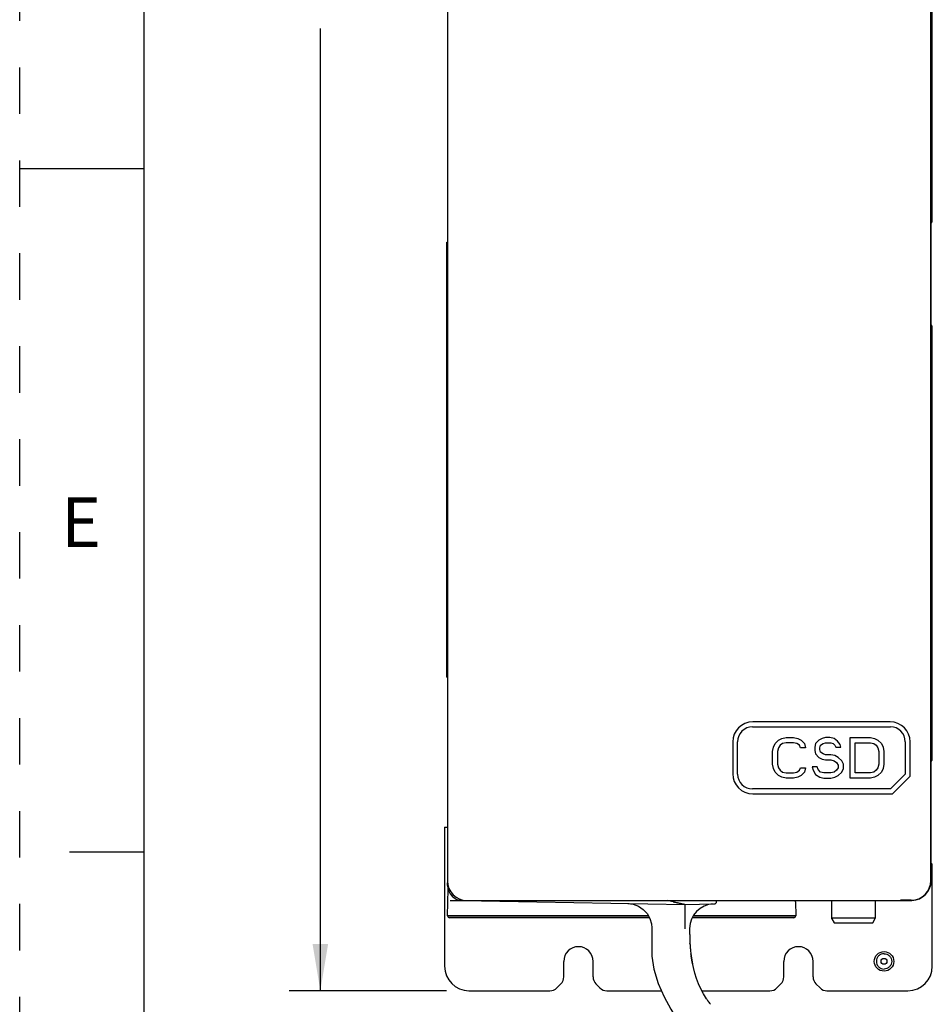
# Paper-space layout '10004354423_1_1' of a CAD drawing. Units: inches. Extents: x 0 to 34, y 0 to 22.
# Drawn here: x 0 to 3.7, y 7.6 to 11.6 of the extents above; entities that cross this region are included whole.
import ezdxf

# ---------------------------------------------------------------- set-up
doc = ezdxf.new("R2010")
doc.units = ezdxf.units.IN
doc.header["$LTSCALE"] = 1.87
doc.header["$MEASUREMENT"] = 0
doc.linetypes.add('HIDDEN', pattern=[0.2, 0.1, -0.1])
doc.layers.get('0').update_dxf_attribs({"linetype": 'CONTINUOUS'})
doc.layers.add('DATUM_CURVE', color=7, linetype='CONTINUOUS')
doc.layers.add('DEFAULT_2', color=8, linetype='HIDDEN')
doc.styles.get("Standard").update_dxf_attribs({"font": 'txt', "width": 0.8})
doc.styles.add('TEXTSTYLE_2', font='txt')
doc.dimstyles.new('DIMSTYLE_1', dxfattribs={"dimtxt": 0.15625, "dimasz": 0.1875, "dimexe": 0.125, "dimexo": 0.0625, "dimgap": 0.078125, "dimtad": 0, "dimtih": 1, "dimtoh": 1, "dimdec": 1, "dimlfac": 2, "dimzin": 0, "dimdsep": 46, "dimtxsty": 'STANDARD', "dimblk": '_FILLED', "dimblk1": '_FILLED', "dimblk2": '_FILLED', "dimcen": 0.09, "dimadec": 1, "dimazin": 0, "dimtp": 0.05, "dimtm": 0.05, "dimtfac": 1, "dimtdec": 1, "dimtofl": 0, "dimtmove": 0, "dimatfit": 3, "dimldrblk": '_FILLED', "dimfxl": 1, "dimtolj": 1, "dimtzin": 0, "dimarcsym": 0})

# ---------------------------------------------------------------- blocks, each defined once
blk = doc.blocks.new('_FILLED')
at = {"color": 0, "linetype": 'BYBLOCK'}
blk.add_solid([(0, 0), (-1, 0.167), (-1, -0.167)], dxfattribs=at)
blk = doc.blocks.new('*D2')
at = {"color": 2, "linetype": 'CONTINUOUS'}
for p, q in [((1.7462, 16.2156), (1.0853, 16.2156)), ((1.2103, 16.2156), (1.2103, 12.11)), ((1.2103, 7.6919), (1.2103, 11.5631)), ((1.7182, 7.6919), (1.0853, 7.6919))]:
    blk.add_line(p, q, dxfattribs=at)
at = {"color": 2, "linetype": 'CONTINUOUS', "xscale": 0.1875, "yscale": 0.1875, "zscale": 0.1875}
for p, rotation in [((1.2103, 16.2156), 90), ((1.2103, 7.6919), 270)]:
    blk.add_blockref('_FILLED', p, dxfattribs=dict(at, rotation=rotation))
at = {"color": 2, "linetype": 'CONTINUOUS', "insert": (1.2103, 12.0319), "char_height": 0.15625, "width": 0.625, "attachment_point": 2, "line_spacing_factor": 0.9}
blk.add_mtext('433.0\\PREF', dxfattribs=at)

psp = doc.layouts.new('10004354423_1_1')

# ---------------------------------------------------------------- linework, layer by layer
at = {"color": 7, "linetype": 'CONTINUOUS'}
for p, q in [((0.5, 21.5), (0.5, 0.5)), ((3.668, 8.1346), (3.668, 15.3496)), ((3.669, 8.1342), (3.669, 15.3488)), ((1.7217, 11.7064), (1.7217, 8.1339)), ((0, 11), (0.5, 11)), ((1.7201, 8.9538), (1.7201, 10.7038)), ((1.7201, 10.7038), (1.7217, 10.7038)), ((1.7201, 8.9538), (1.7217, 8.9538)), ((3.5043, 8.7735), (2.9511, 8.7735)), ((2.9501, 8.7538), (3.5051, 8.7538)), ((2.8704, 8.6928), (2.8704, 8.5649)), ((2.8901, 8.5638), (2.8901, 8.6938)), ((3.5651, 8.6938), (3.5651, 8.5638)), ((3.585, 8.555), (3.585, 8.6928)), ((3.5051, 8.5038), (3.5651, 8.5638)), ((3.5141, 8.4842), (3.585, 8.555)), ((3.5051, 8.5038), (2.9501, 8.5038)), ((2.9511, 8.4842), (3.5141, 8.4842)), ((0.5, 8.25), (0.2, 8.25)), ((1.7226, 8.1158), (1.7226, 8.126)), ((1.7239, 8.1158), (1.7226, 8.1158)), ((1.7226, 7.9938), (1.7245, 8.101)), ((1.7241, 8.0548), (1.7237, 8.0548)), ((1.724, 8.0506), (1.7241, 8.0548)), ((1.7241, 8.0499), (1.724, 8.0506)), ((1.7334, 8.0548), (1.7816, 8.0548)), ((1.7817, 8.0548), (1.7826, 8.0548)), ((1.7836, 8.0548), (3.5533, 8.0548)), ((1.7836, 8.0546), (2.6773, 8.039)), ((1.8004, 8.0552), (3.5459, 8.0552)), ((2.4982, 8.0552), (2.4982, 8.0548)), ((2.6309, 8.0493), (2.6061, 8.0548)), ((2.6309, 8.0493), (2.6773, 8.039)), ((2.8053, 8.0509), (2.8053, 8.0548)), ((3.1232, 8.0499), (3.1242, 7.9938)), ((3.2693, 7.9816), (3.2693, 8.0548)), ((3.4458, 7.9849), (3.4458, 8.0548)), ((3.5893, 8.0559), (3.5459, 8.0559)), ((3.5459, 8.0552), (3.5459, 8.0559)), ((3.5533, 8.0559), (3.5533, 8.0548)), ((3.5533, 8.0548), (3.5916, 8.0555)), ((2.6773, 8.039), (2.7956, 8.0411)), ((2.6773, 8.039), (2.6773, 7.9406)), ((2.5306, 7.9938), (1.7226, 7.9938)), ((2.5351, 7.9859), (1.7305, 7.9859)), ((3.1163, 7.9859), (2.7077, 7.9859)), ((3.1242, 7.9938), (2.7117, 7.9938)), ((3.2693, 7.9849), (3.4458, 7.9849)), ((3.2693, 7.9816), (3.2788, 7.9652)), ((3.2788, 7.9652), (3.4345, 7.9652)), ((3.4345, 7.9652), (3.4458, 7.9849)), ((2.5445, 7.9446), (2.5445, 7.8422)), ((2.6773, 7.9625), (2.6773, 7.9406)), ((2.697, 7.9426), (2.697, 7.9347)), ((2.6982, 7.8821), (2.6981, 7.8834)), ((2.7012, 7.8455), (2.7014, 7.8446)), ((2.702, 7.8394), (2.7019, 7.8401)), ((2.7024, 7.836), (2.7024, 7.8366)), ((2.7029, 7.833), (2.7028, 7.8335)), ((2.703, 7.8323), (2.7029, 7.833)), ((2.7659, 7.6579), (2.7647, 7.6597))]:
    psp.add_line(p, q, dxfattribs=at)
at = {"color": 3, "linetype": 'CONTINUOUS'}
for p, q in [((3.6739, 10.7854), (3.6739, 15.5955)), ((3.669, 10.7804), (3.6739, 10.7854)), ((3.6739, 10.3663), (3.669, 10.3712)), ((3.6739, 8.6198), (3.6739, 10.3663)), ((3.669, 8.6149), (3.6739, 8.6198)), ((1.7103, 8.3496), (1.7217, 8.3496)), ((1.7103, 8.3496), (1.7103, 7.7904)), ((3.6739, 8.2007), (3.669, 8.2057)), ((3.6739, 7.7904), (3.6739, 8.2007)), ((2.1901, 7.7476), (2.1901, 7.8101)), ((2.3082, 7.7476), (2.3082, 7.8101)), ((3.076, 7.7476), (3.076, 7.8101)), ((3.1941, 7.7476), (3.1941, 7.8101)), ((1.8087, 7.6919), (2.1345, 7.6919)), ((2.1623, 7.7035), (2.1786, 7.7198)), ((2.3198, 7.7198), (2.3361, 7.7035)), ((2.3639, 7.6919), (2.5836, 7.6919)), ((2.7462, 7.6919), (3.0203, 7.6919)), ((3.0481, 7.7035), (3.0644, 7.7198)), ((3.2056, 7.7198), (3.2219, 7.7035)), ((3.2497, 7.6919), (3.5755, 7.6919))]:
    psp.add_line(p, q, dxfattribs=at)
at = {"color": 7, "linetype": 'CONTINUOUS'}
for points in [[(2.4479, 8.043), (2.4702, 8.04), (2.4913, 8.032), (2.5101, 8.0194), (2.5254, 8.0028), (2.5366, 7.9832), (2.543, 7.9616), (2.5445, 7.9446)], [(2.6773, 8.039), (2.6774, 8.0366), (2.6773, 8.0293), (2.6773, 7.9833)], [(2.5445, 7.8422), (2.5445, 7.8403), (2.5446, 7.8326), (2.5447, 7.8316)], [(2.5447, 7.8316), (2.5522, 7.7781), (2.5702, 7.7214), (2.5945, 7.6679), (2.6214, 7.6184), (2.6484, 7.573), (2.6736, 7.5319), (2.696, 7.4952), (2.7154, 7.4618), (2.7313, 7.4322), (2.7434, 7.4067), (2.7504, 7.3889)]]:
    psp.add_lwpolyline(points, dxfattribs=at)
for radius in [0.0394, 0.0118]:
    psp.add_circle((3.4795, 7.8101), radius, dxfattribs=at)
for centre, radius, start, end in [((2.9511, 8.6928), 0.0807, 90, 180), ((3.5043, 8.6928), 0.0807, 0, 90), ((2.9501, 8.6938), 0.06, 90, 180), ((3.5051, 8.6938), 0.06, 0, 90), ((2.9511, 8.5649), 0.0807, 180, 270), ((2.9501, 8.5638), 0.06, 180, 270), ((3.5902, 8.1342), 0.0787, 271, 360), ((1.7836, 8.1158), 0.061, 180, 270), ((2.7954, 8.0509), 0.00984, 271, 360), ((3.1183, 8.0499), 0.00492, 1, 75.1667), ((2.7954, 7.9426), 0.0984, 91.8079, 180), ((1.7305, 7.9938), 0.00787, 180, 270), ((3.1163, 7.9938), 0.00787, 270, 360), ((4.1262, 7.9343), 1.4292, 179.9828, 180.5663), ((3.8779, 7.9321), 1.1809, 180.5823, 180.757), ((3.725, 7.9299), 1.028, 180.7459, 181.4661), ((3.613, 7.9272), 0.9159, 181.4778, 181.646), ((3.5077, 7.924), 0.8106, 181.6288, 182.7104), ((3.4136, 7.9197), 0.7163, 182.7275, 183.0485), ((3.3738, 7.9176), 0.6765, 183.0064, 183.5196), ((3.3413, 7.9157), 0.644, 183.0348, 184.1797), ((3.2733, 7.9109), 0.5758, 184.1928, 184.6906), ((3.2385, 7.908), 0.5409, 184.6911, 186.747), ((3.2261, 7.9067), 0.5284, 186.7581, 186.883), ((3.225, 7.9065), 0.5273, 186.883, 187.0107), ((3.2235, 7.9064), 0.5258, 187.0106, 187.2393), ((3.2205, 7.906), 0.5228, 187.3137, 187.6249), ((3.2174, 7.9056), 0.5196, 187.696, 187.9733), ((3.1997, 7.9029), 0.5017, 188.0897, 191.7682), ((3.0709, 7.8563), 0.3639, 213.0454, 214.0903), ((3.0682, 7.8545), 0.3606, 214.0901, 215.3099), ((3.0682, 7.8544), 0.3606, 214.09, 216.7611), ((3.0685, 7.8547), 0.3611, 215.3118, 216.7074), ((3.076, 7.8603), 0.3704, 216.7012, 217.0069), ((3.0762, 7.8604), 0.3706, 216.7532, 217.0068)]:
    psp.add_arc(centre, radius, start, end, dxfattribs=at)
at = {"color": 3, "linetype": 'CONTINUOUS'}
for centre, radius, start, end in [((2.2492, 7.8101), 0.0591, 0, 180), ((3.135, 7.8101), 0.0591, 0, 180), ((1.8087, 7.7904), 0.0984, 180, 270), ((3.5755, 7.7904), 0.0984, 270, 360), ((2.1508, 7.7476), 0.0394, 315, 360), ((2.3476, 7.7476), 0.0394, 180, 225), ((3.0366, 7.7476), 0.0394, 315, 360), ((3.2334, 7.7476), 0.0394, 180, 225), ((2.1345, 7.7313), 0.0394, 270, 315), ((2.3639, 7.7313), 0.0394, 225, 270), ((3.0203, 7.7313), 0.0394, 270, 315), ((3.2497, 7.7313), 0.0394, 225, 270)]:
    psp.add_arc(centre, radius, start, end, dxfattribs=at)
at = {"color": 7, "linetype": 'CONTINUOUS'}
for centre, major_axis, start_param, end_param in [((1.8005, 8.134), (0.0557, 0.0557), 2.356803, 3.926382), ((3.5892, 8.1347), (-0.0557, 0.0557), 8.639989, 10.209567)]:
    psp.add_ellipse(centre, major_axis=major_axis, ratio=0.998783, start_param=start_param, end_param=end_param, dxfattribs=at)
for points, knots in [([(2.5139, 8.0548), (2.5162, 8.0548), (2.5199, 8.0548), (2.5238, 8.0549), (2.5253, 8.0552)], [0, 0, 0, 0, 0.580304, 1, 1, 1, 1]), ([(3.4795, 7.841), (3.4755, 7.841), (3.4693, 7.8398), (3.4622, 7.8359), (3.4559, 7.8308), (3.4502, 7.8222), (3.4478, 7.8101), (3.4502, 7.7979), (3.4559, 7.7893), (3.4622, 7.7842), (3.4693, 7.7804), (3.4755, 7.7791), (3.4795, 7.7791)], [0, 0, 0, 0, 0.124841, 0.187568, 0.250285, 0.375144, 0.500003, 0.624846, 0.749683, 0.81241, 0.875144, 1, 1, 1, 1]), ([(3.4795, 7.841), (3.4835, 7.841), (3.4916, 7.8394), (3.5019, 7.8325), (3.5088, 7.8222), (3.5112, 7.8101), (3.5088, 7.7979), (3.5019, 7.7876), (3.4916, 7.7808), (3.4835, 7.7791), (3.4795, 7.7791)], [0, 0, 0, 0, 0.124999, 0.249999, 0.375002, 0.500001, 0.624983, 0.749968, 0.874986, 1, 1, 1, 1])]:
    psp.add_open_spline(points, degree=3, knots=knots, dxfattribs=at)
psp.add_open_spline([(2.7647, 7.6597), (2.7321, 7.7105), (2.7122, 7.7691), (2.7032, 7.8307)], degree=3, dxfattribs=at)
at = {"layer": 'DATUM_CURVE', "color": 4, "linetype": 'CONTINUOUS'}
for p, q in [((3.034, 8.6725), (3.0408, 8.6863)), ((3.0408, 8.6863), (3.0544, 8.7002)), ((3.0544, 8.7002), (3.068, 8.7071)), ((3.0612, 8.6794), (3.0544, 8.669)), ((3.0714, 8.6863), (3.0612, 8.6794)), ((3.068, 8.7071), (3.0849, 8.7106)), ((3.0849, 8.6898), (3.0714, 8.6863)), ((3.0849, 8.7106), (3.1155, 8.7106)), ((3.1155, 8.6898), (3.0849, 8.6898)), ((3.1155, 8.7106), (3.1325, 8.7071)), ((3.1291, 8.6863), (3.1155, 8.6898)), ((3.1393, 8.6794), (3.1291, 8.6863)), ((3.1325, 8.7071), (3.1461, 8.7002)), ((3.1427, 8.669), (3.1393, 8.6794)), ((3.1461, 8.7002), (3.1596, 8.6863)), ((3.1596, 8.6863), (3.163, 8.669)), ((3.2038, 8.6863), (3.2004, 8.6725)), ((3.2174, 8.7002), (3.2038, 8.6863)), ((3.231, 8.7071), (3.2174, 8.7002)), ((3.2208, 8.669), (3.2242, 8.6794)), ((3.2242, 8.6794), (3.2344, 8.6863)), ((3.2445, 8.7106), (3.231, 8.7071)), ((3.2344, 8.6863), (3.2445, 8.6898)), ((3.2615, 8.7106), (3.2445, 8.7106)), ((3.2445, 8.6898), (3.2649, 8.6898)), ((3.2785, 8.7071), (3.2615, 8.7106)), ((3.2649, 8.6898), (3.2751, 8.6863)), ((3.2751, 8.6863), (3.2819, 8.6794)), ((3.2921, 8.6967), (3.2785, 8.7071)), ((3.2819, 8.6794), (3.2853, 8.6725)), ((3.3023, 8.6829), (3.2921, 8.6967)), ((3.3057, 8.6725), (3.3023, 8.6829)), ((3.343, 8.7106), (3.4245, 8.7106)), ((3.343, 8.5476), (3.343, 8.7106)), ((3.3634, 8.6898), (3.4245, 8.6898)), ((3.3634, 8.5684), (3.3634, 8.6898)), ((3.4245, 8.7106), (3.4415, 8.7071)), ((3.4245, 8.6898), (3.4381, 8.6863)), ((3.4381, 8.6863), (3.4483, 8.6794)), ((3.4415, 8.7071), (3.4551, 8.7002)), ((3.4483, 8.6794), (3.4551, 8.669)), ((3.4551, 8.7002), (3.4687, 8.6863)), ((3.4687, 8.6863), (3.4755, 8.6725)), ((3.0306, 8.6551), (3.034, 8.6725)), ((3.0306, 8.6031), (3.0306, 8.6551)), ((3.0544, 8.669), (3.051, 8.6551)), ((3.051, 8.6551), (3.051, 8.6031)), ((3.163, 8.669), (3.1427, 8.669)), ((3.2004, 8.6725), (3.2004, 8.6586)), ((3.2004, 8.6586), (3.2038, 8.6447)), ((3.2038, 8.6447), (3.2174, 8.6308)), ((3.2208, 8.6621), (3.2208, 8.669)), ((3.2242, 8.6517), (3.2208, 8.6621)), ((3.2344, 8.6447), (3.2242, 8.6517)), ((3.2445, 8.6413), (3.2344, 8.6447)), ((3.2649, 8.6413), (3.2445, 8.6413)), ((3.2819, 8.6378), (3.2649, 8.6413)), ((3.2955, 8.6308), (3.2819, 8.6378)), ((3.2853, 8.6725), (3.3057, 8.6725)), ((3.4551, 8.669), (3.4585, 8.6551)), ((3.4585, 8.6551), (3.4585, 8.6031)), ((3.4755, 8.6725), (3.4789, 8.6551)), ((3.4789, 8.6551), (3.4789, 8.6031)), ((3.034, 8.5858), (3.0306, 8.6031)), ((3.051, 8.6031), (3.0544, 8.5892)), ((3.2174, 8.6308), (3.231, 8.6239)), ((3.231, 8.6239), (3.2445, 8.6204)), ((3.2445, 8.6204), (3.2649, 8.6204)), ((3.2649, 8.6204), (3.2785, 8.617)), ((3.2785, 8.617), (3.2887, 8.61)), ((3.2887, 8.61), (3.2955, 8.5996)), ((3.3091, 8.617), (3.2955, 8.6308)), ((3.2955, 8.5996), (3.2955, 8.5892)), ((3.3159, 8.6031), (3.3091, 8.617)), ((3.3159, 8.5858), (3.3159, 8.6031)), ((3.4585, 8.6031), (3.4551, 8.5892)), ((3.4789, 8.6031), (3.4755, 8.5858)), ((3.0408, 8.5719), (3.034, 8.5858)), ((3.0544, 8.558), (3.0408, 8.5719)), ((3.0544, 8.5892), (3.0612, 8.5788)), ((3.068, 8.5511), (3.0544, 8.558)), ((3.0612, 8.5788), (3.0714, 8.5719)), ((3.0714, 8.5719), (3.0849, 8.5684)), ((3.0849, 8.5684), (3.1155, 8.5684)), ((3.1155, 8.5684), (3.1291, 8.5719)), ((3.1291, 8.5719), (3.1393, 8.5788)), ((3.1461, 8.558), (3.1325, 8.5511)), ((3.1393, 8.5788), (3.1427, 8.5892)), ((3.1427, 8.5892), (3.163, 8.5892)), ((3.1596, 8.5719), (3.1461, 8.558)), ((3.163, 8.5892), (3.1596, 8.5719)), ((3.2106, 8.5927), (3.1902, 8.5927)), ((3.1902, 8.5927), (3.1936, 8.5788)), ((3.1936, 8.5788), (3.2038, 8.5615)), ((3.2038, 8.5615), (3.2208, 8.5511)), ((3.214, 8.5823), (3.2106, 8.5927)), ((3.2242, 8.5719), (3.214, 8.5823)), ((3.2377, 8.5684), (3.2242, 8.5719)), ((3.2649, 8.5684), (3.2377, 8.5684)), ((3.2785, 8.5719), (3.2649, 8.5684)), ((3.2887, 8.5788), (3.2785, 8.5719)), ((3.2819, 8.5511), (3.2955, 8.558)), ((3.2955, 8.5892), (3.2887, 8.5788)), ((3.2955, 8.558), (3.3091, 8.5719)), ((3.3091, 8.5719), (3.3159, 8.5858)), ((3.4245, 8.5684), (3.3634, 8.5684)), ((3.4381, 8.5719), (3.4245, 8.5684)), ((3.4483, 8.5788), (3.4381, 8.5719)), ((3.4551, 8.558), (3.4415, 8.5511)), ((3.4551, 8.5892), (3.4483, 8.5788)), ((3.4687, 8.5719), (3.4551, 8.558)), ((3.4755, 8.5858), (3.4687, 8.5719)), ((3.0849, 8.5476), (3.068, 8.5511)), ((3.1155, 8.5476), (3.0849, 8.5476)), ((3.1325, 8.5511), (3.1155, 8.5476)), ((3.2208, 8.5511), (3.2377, 8.5476)), ((3.2377, 8.5476), (3.2649, 8.5476)), ((3.2649, 8.5476), (3.2819, 8.5511)), ((3.4245, 8.5476), (3.343, 8.5476)), ((3.4415, 8.5511), (3.4245, 8.5476)), ((2.6773, 8.039), (2.6061, 8.0548))]:
    psp.add_line(p, q, dxfattribs=at)
at = {"layer": 'DATUM_CURVE', "color": 40, "linetype": 'CONTINUOUS'}
for p, q in [((1.7226, 7.9938), (2.5306, 7.9938)), ((2.7117, 7.9938), (3.1242, 7.9938))]:
    psp.add_line(p, q, dxfattribs=at)
at = {"layer": 'DEFAULT_2', "color": 8, "linetype": 'HIDDEN'}
psp.add_line((0, 0), (0, 22), dxfattribs=at)

# ---------------------------------------------------------------- texts
at = {"color": 2, "linetype": 'CONTINUOUS', "insert": (0.2469, 9.6769), "char_height": 0.2, "width": 0.2, "attachment_point": 2, "line_spacing_factor": 0.9, "style": 'TEXTSTYLE_2'}
psp.add_mtext('E', dxfattribs=at)

# ---------------------------------------------------------------- dimensions: what is measured, and where the dimension line sits
at = {"color": 2, "linetype": 'CONTINUOUS'}
dim = psp.add_linear_dim(base=(1.2103, 7.6919), p1=(1.8087, 16.2156), p2=(1.7807, 7.6919), angle=270, text='<>\\PREF', dimstyle='DIMSTYLE_1', dxfattribs=at)
dim.commit()
dim.dimension.update_dxf_attribs({"geometry": '*D2', "text_midpoint": (1.2103, 11.8366), "dimtype": 160})

doc.saveas('drawing.dxf')
